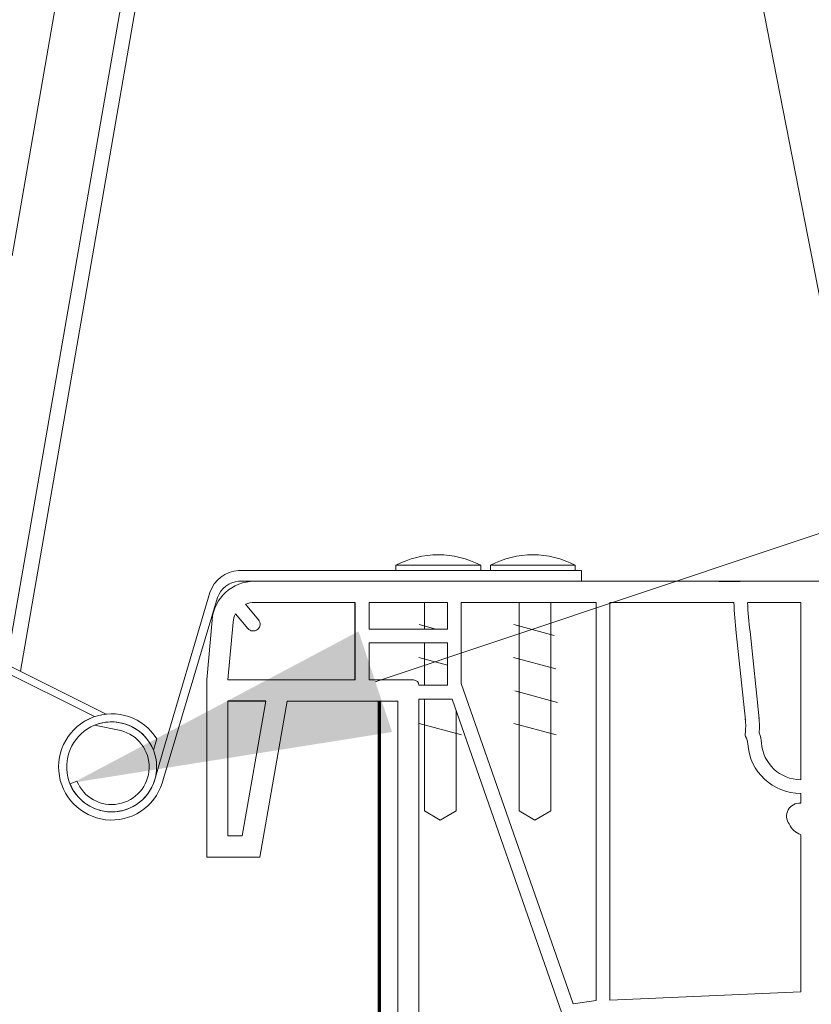
# Model space of a CAD drawing. Units: millimetres. Extents: x -23272465 to 44913, y -22484615 to 188.
# Drawn here: x -23271692 to -23271617, y -22483433 to -22483340 of the extents above; entities that cross this region are included whole.
import ezdxf

# ---------------------------------------------------------------- set-up
doc = ezdxf.new("R2010")
doc.units = ezdxf.units.MM
doc.layers.get('0').update_dxf_attribs({"lineweight": 20})
doc.layers.add('DETAIL', color=7, linetype='Continuous', true_color=0xffffff)
doc.layers.add('KEYLITE IN VIEW', color=253, linetype='Continuous', lineweight=5)
doc.layers.add('KEYLITE TEXT', color=7, linetype='Continuous', lineweight=18, true_color=0x3b3b3b)
doc.layers.add('KEYLITE TROCAL', color=7, linetype='Continuous', lineweight=70, true_color=0x525252)

msp = doc.modelspace()

# ---------------------------------------------------------------- linework, layer by layer
for p, q in [((-23271656.327, -22483391.696), (-23271656.327, -22483391.196)), ((-23271648.327, -22483391.196), (-23271656.327, -22483391.196)), ((-23271648.327, -22483391.696), (-23271648.327, -22483391.196)), ((-23271639.405, -22483391.196), (-23271647.405, -22483391.196)), ((-23271647.405, -22483391.196), (-23271647.405, -22483391.696)), ((-23271639.405, -22483391.696), (-23271639.405, -22483391.196)), ((-23271638.829, -22483391.696), (-23271671.154, -22483391.696)), ((-23271638.829, -22483392.696), (-23271638.829, -22483391.696)), ((-23271640.82, -22483392.696), (-23271671.154, -22483392.696)), ((-23271669.674, -22483392.696), (-23271671.136, -22483392.696)), ((-23271669.674, -22483392.696), (-23271651.939, -22483392.696)), ((-23271669.674, -22483392.696), (-23271616.153, -22483392.696)), ((-23271636.406, -22483392.696), (-23271625.862, -22483392.696)), ((-23271678.282, -22483408.77), (-23271673.861, -22483393.762)), ((-23271673.13, -22483394.216), (-23271678.238, -22483411.282)), ((-23271670.49, -22483394.87), (-23271669.276, -22483396.316)), ((-23271669.674, -22483394.696), (-23271660.153, -22483394.696)), ((-23271658.853, -22483394.696), (-23271651.453, -22483394.696)), ((-23271658.853, -22483397.196), (-23271658.853, -22483394.696)), ((-23271653.634, -22483394.696), (-23271653.634, -22483397.196)), ((-23271651.453, -22483397.196), (-23271651.453, -22483394.696)), ((-23271650.153, -22483402.322), (-23271650.153, -22483394.696)), ((-23271650.153, -22483394.696), (-23271637.453, -22483394.696)), ((-23271644.712, -22483394.696), (-23271644.712, -22483413.696)), ((-23271641.712, -22483394.696), (-23271641.712, -22483413.696)), ((-23271637.453, -22483394.696), (-23271637.453, -22483432.202)), ((-23271636.153, -22483394.696), (-23271636.153, -22483432.157)), ((-23271636.153, -22483394.696), (-23271624.453, -22483394.696)), ((-23271623.153, -22483394.696), (-23271618.153, -22483394.696)), ((-23271618.153, -22483411.396), (-23271618.153, -22483394.696)), ((-23271671.441, -22483395.759), (-23271670.272, -22483397.152)), ((-23271674.153, -22483401.996), (-23271673.659, -22483396.347)), ((-23271672.153, -22483401.996), (-23271671.669, -22483396.549)), ((-23271652.558, -22483397.196), (-23271654.134, -22483396.774)), ((-23271641.396, -22483397.796), (-23271645.212, -22483396.774)), ((-23271658.853, -22483397.196), (-23271651.453, -22483397.196)), ((-23271623.366, -22483405.796), (-23271624.224, -22483397.571)), ((-23271622.073, -22483405.661), (-23271622.931, -22483397.436)), ((-23271658.853, -22483398.496), (-23271651.453, -22483398.496)), ((-23271658.853, -22483401.996), (-23271658.853, -22483398.496)), ((-23271653.634, -22483398.496), (-23271653.634, -22483402.496)), ((-23271651.453, -22483402.496), (-23271651.453, -22483398.496)), ((-23271651.453, -22483400.606), (-23271654.166, -22483399.879)), ((-23271641.244, -22483400.951), (-23271645.244, -22483399.879)), ((-23271674.153, -22483418.696), (-23271674.153, -22483401.996)), ((-23271660.153, -22483401.996), (-23271672.153, -22483401.996)), ((-23271654.653, -22483401.996), (-23271658.853, -22483401.996)), ((-23271654.153, -22483402.496), (-23271651.453, -22483402.496)), ((-23271650.153, -22483402.322), (-23271639.604, -22483432.514)), ((-23271641.092, -22483404.106), (-23271645.092, -22483403.034)), ((-23271672.153, -22483416.696), (-23271672.153, -22483403.996)), ((-23271668.592, -22483403.996), (-23271670.832, -22483416.696)), ((-23271666.561, -22483403.996), (-23271669.153, -22483418.696)), ((-23271656.153, -22483403.996), (-23271666.561, -22483403.996)), ((-23271656.153, -22483521.428), (-23271656.153, -22483403.996)), ((-23271654.153, -22483455.114), (-23271654.153, -22483403.796)), ((-23271654.153, -22483403.796), (-23271651.015, -22483403.796)), ((-23271653.634, -22483403.796), (-23271653.634, -22483413.696)), ((-23271650.999, -22483403.842), (-23271651.173, -22483403.796)), ((-23271651.015, -22483403.796), (-23271640.674, -22483433.393)), ((-23271650.634, -22483404.887), (-23271650.634, -22483413.696)), ((-23271650.134, -22483407.163), (-23271654.134, -22483406.091)), ((-23271641.212, -22483407.163), (-23271645.212, -22483406.091)), ((-23271618.153, -22483413.614), (-23271618.153, -22483412.696)), ((-23271653.634, -22483413.696), (-23271653.634, -22483414.33)), ((-23271650.634, -22483413.696), (-23271650.634, -22483414.33)), ((-23271644.712, -22483413.696), (-23271644.712, -22483414.33)), ((-23271641.712, -22483413.696), (-23271641.712, -22483414.33)), ((-23271652.134, -22483415.196), (-23271653.634, -22483414.33)), ((-23271652.134, -22483415.196), (-23271650.634, -22483414.33)), ((-23271643.212, -22483415.196), (-23271644.712, -22483414.33)), ((-23271643.212, -22483415.196), (-23271641.712, -22483414.33)), ((-23271618.153, -22483431.396), (-23271618.153, -22483416.577)), ((-23271672.153, -22483416.696), (-23271670.832, -22483416.696)), ((-23271674.153, -22483418.696), (-23271669.153, -22483418.696)), ((-23271636.153, -22483432.157), (-23271618.153, -22483431.396)), ((-23271637.453, -22483432.202), (-23271639.604, -22483432.514))]:
    msp.add_line(p, q)
at = {"linetype": 'Continuous'}
for p, q in [((-23271684.727, -22483405.45), (-23271700.164, -22483397.758)), ((-23271699.697, -22483397.201), (-23271683.633, -22483405.211)), ((-23271682.269, -22483406.767), (-23271684.725, -22483406.262)), ((-23271682.645, -22483405.974), (-23271681.923, -22483406.122)), ((-23271678.864, -22483407.559), (-23271679.178, -22483408.625)), ((-23271679.051, -22483411.386), (-23271678.282, -22483408.77)), ((-23271687.044, -22483411.796), (-23271686.393, -22483411.53))]:
    msp.add_line(p, q, dxfattribs=at)
msp.add_circle((-23271689.047, -22483438.699), 201.666)
for centre, radius, start, end in [((-23271652.327, -22483398.696), 8.5, 61.92751, 118.07249), ((-23271643.405, -22483398.696), 8.5, 61.92751, 118.07249), ((-23271670.975, -22483394.739), 3.048, 93.03016, 161.29052), ((-23271669.674, -22483396.696), 4, 90, 175), ((-23271670.971, -22483394.98), 2.29, 94.1235, 160.52827), ((-23271669.674, -22483396.696), 2, 90, 114.07244), ((-23271596.811, -22483393.937), 27.653, 181.57128, 187.54958), ((-23271596.429, -22483393.907), 26.736, 181.69129, 187.58512), ((-23271669.674, -22483396.696), 2, 152.06005, 175.7983), ((-23271669.774, -22483396.734), 0.65, 220, 40), ((-23271654.653, -22483402.496), 0.5, 0, 90), ((-23271629.132, -22483406.347), 5.792, 352.72517, 6.44762), ((-23271629.132, -22483406.347), 7.092, 354.78289, 6.44762), ((-23271623.169, -22483407.171), 0.236, 157.23921, 221.30708), ((-23271624.923, -22483408.163), 1.784, 4.76997, 27.9409), ((-23271624.919, -22483408.162), 3.08, 4.36568, 22.32182), ((-23271618.138, -22483407.678), 5.018, 183.85093, 269.82179), ((-23271618.138, -22483407.678), 3.718, 183.85093, 269.82179), ((-23271618.265, -22483414.83), 1.222, 84.77617, 217.12481), ((-23271617.392, -22483414.669), 2.054, 205.95228, 248.24956)]:
    msp.add_arc(centre, radius, start, end)
for centre, radius, start, end in [((-23271683.121, -22483410.189), 5.004, 31.70997, 347.37821), ((-23271683.121, -22483410.189), 4.242, 21.62991, 343.61365), ((-23271683.121, -22483410.189), 4.239, 202.2752, 73.58709), ((-23271683.121, -22483410.189), 5.004, 110.77573, 123.62203), ((-23271683.121, -22483410.189), 4.242, 83.55181, 112.21932), ((-23271683.117, -22483410.2), 3.536, 202.10042, 76.12149)]:
    msp.add_arc(centre, radius, start, end, dxfattribs=at)
at = {"layer": 'DETAIL', "color": 7, "linetype": 'Continuous', "true_color": 0xffffff}
for p, q in [((-23271625.862, -22483392.696), (-23271623.854, -22483392.696)), ((-23271660.153, -22483401.996), (-23271660.153, -22483394.696)), ((-23271668.592, -22483403.996), (-23271672.153, -22483403.996))]:
    msp.add_line(p, q, dxfattribs=at)
at = {"layer": 'KEYLITE IN VIEW', "linetype": 'Continuous'}
for p, q in [((-23271692.506, -22483362.032), (-23271653.437, -22483137.208)), ((-23271693.037, -22483400.522), (-23271650.416, -22483155.261)), ((-23271691.732, -22483401.173), (-23271649.72, -22483159.416)), ((-23271649.72, -22483159.417), (-23271691.732, -22483401.173)), ((-23271612.928, -22483383.554), (-23271638.397, -22483253.016))]:
    msp.add_line(p, q, dxfattribs=at)
at = {"layer": 'KEYLITE TEXT', "ltscale": 25.4}
msp.add_lwpolyline([(-23271658.264, -22483402.158), (-23271357.877, -22483301.821)], dxfattribs=at)
msp.add_solid([(-23271656.68, -22483406.901), (-23271686.719, -22483411.663), (-23271659.848, -22483397.416)], dxfattribs=at)
at = {"layer": 'KEYLITE TROCAL', "ltscale": 10}
for p, q in [((-23271657.901, -22483403.996), (-23271657.901, -22483428.368)), ((-23271657.9, -22483428.372), (-23271657.901, -22483520.355))]:
    msp.add_line(p, q, dxfattribs=at)

doc.saveas('drawing.dxf')
